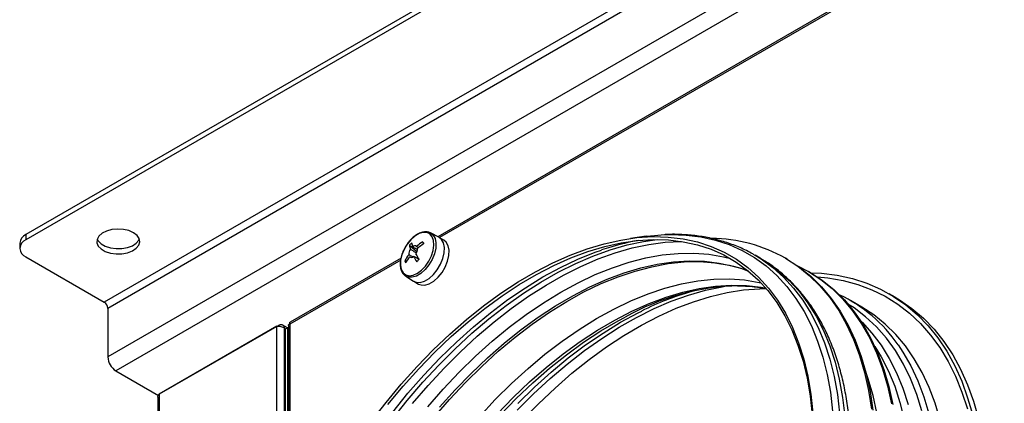
# Model space of a CAD drawing. Units: inches. Extents: x 1169 to 2774, y 1255 to 1754.
# Drawn here: x 1240 to 1264, y 1510 to 1519 of the extents above; entities that cross this region are included whole.
import ezdxf

# ---------------------------------------------------------------- set-up
doc = ezdxf.new("R2010")
doc.units = ezdxf.units.IN
doc.header["$MEASUREMENT"] = 0

msp = doc.modelspace()

# ---------------------------------------------------------------- linework, layer by layer
at = {"color": 7, "linetype": 'Continuous', "lineweight": 25}
for p, q in [((1302.25, 1549.55), (1240.378, 1513.832)), ((1302.25, 1549.427), (1240.378, 1513.71)), ((1304.817, 1548.354), (1242.238, 1512.228)), ((1304.902, 1548.207), (1242.323, 1512.081)), ((1304.902, 1547.056), (1242.323, 1510.93)), ((1305.093, 1546.725), (1242.514, 1510.599)), ((1274.025, 1527.562), (1250.151, 1513.78)), ((1240.378, 1513.832), (1240.378, 1513.71)), ((1250.174, 1513.768), (1249.977, 1513.87)), ((1249.977, 1513.87), (1249.984, 1513.867)), ((1240.232, 1513.628), (1240.232, 1513.505)), ((1250.295, 1513.698), (1250.182, 1513.764)), ((1255.089, 1513.791), (1254.722, 1513.741)), ((1249.475, 1513.58), (1249.658, 1513.426)), ((1240.378, 1513.301), (1242.238, 1512.228)), ((1249.277, 1513.275), (1246.649, 1511.758)), ((1249.366, 1513.212), (1249.415, 1513.209)), ((1249.48, 1513.304), (1249.5, 1513.295)), ((1257.657, 1513.352), (1257.673, 1513.343)), ((1257.796, 1513.272), (1257.673, 1513.343)), ((1258.432, 1513.251), (1258.396, 1513.272)), ((1258.974, 1512.938), (1258.939, 1512.958)), ((1249.387, 1512.848), (1249.379, 1512.853)), ((1249.387, 1512.848), (1249.575, 1512.729)), ((1249.582, 1512.724), (1249.695, 1512.659)), ((1261, 1512.346), (1260.858, 1512.428)), ((1260.205, 1512.112), (1259.937, 1512.267)), ((1242.323, 1512.081), (1242.323, 1510.93)), ((1246.335, 1511.656), (1243.543, 1510.044)), ((1246.39, 1511.687), (1243.598, 1510.076)), ((1246.39, 1511.659), (1246.39, 1511.687)), ((1246.584, 1511.618), (1246.472, 1511.682)), ((1246.518, 1511.613), (1246.513, 1511.61)), ((1246.513, 1511.61), (1246.53, 1511.581)), ((1246.533, 1511.588), (1246.518, 1511.613)), ((1246.53, 1511.587), (1246.587, 1511.619)), ((1246.53, 1511.587), (1246.53, 1505.755)), ((1246.604, 1511.629), (1246.587, 1511.619)), ((1246.587, 1511.619), (1246.587, 1505.894)), ((1246.604, 1511.679), (1246.604, 1505.935)), ((1242.514, 1510.599), (1243.521, 1510.017)), ((1243.507, 1509.973), (1243.507, 1482.806)), ((1243.543, 1510.044), (1243.543, 1482.837)), ((1243.598, 1510.076), (1243.598, 1510.076))]:
    msp.add_line(p, q, dxfattribs=at)
at = {"color": 8, "linetype": 'Continuous', "lineweight": 25}
for p, q in [((1274.017, 1527.515), (1250.189, 1513.759)), ((1249.269, 1513.228), (1246.641, 1511.711)), ((1246.335, 1505.243), (1246.335, 1511.656)), ((1246.513, 1505.713), (1246.513, 1511.61)), ((1246.518, 1511.613), (1246.547, 1511.596)), ((1246.641, 1511.711), (1246.641, 1506.023))]:
    msp.add_line(p, q, dxfattribs=at)
at = {"color": 7, "linetype": 'Continuous', "lineweight": 25, "flags": 128}
for points in [[(1242.931, 1513.877), (1242.82, 1513.925), (1242.691, 1513.955), (1242.553, 1513.963), (1242.416, 1513.949), (1242.291, 1513.915), (1242.186, 1513.862), (1242.11, 1513.795), (1242.068, 1513.719), (1242.063, 1513.639), (1242.096, 1513.561), (1242.164, 1513.491), (1242.262, 1513.434), (1242.383, 1513.395), (1242.518, 1513.376), (1242.657, 1513.379), (1242.79, 1513.403), (1242.906, 1513.447), (1242.997, 1513.507), (1243.057, 1513.58), (1243.08, 1513.659), (1243.066, 1513.738), (1243.015, 1513.813), (1242.931, 1513.877)], [(1249.507, 1513.71), (1249.42, 1513.603), (1249.348, 1513.481), (1249.296, 1513.352), (1249.267, 1513.225), (1249.262, 1513.106), (1249.282, 1513.005), (1249.326, 1512.926), (1249.391, 1512.876), (1249.473, 1512.857), (1249.566, 1512.87), (1249.666, 1512.914), (1249.765, 1512.988), (1249.857, 1513.085), (1249.937, 1513.201), (1250, 1513.327), (1250.041, 1513.456), (1250.059, 1513.58), (1250.051, 1513.691), (1250.019, 1513.782), (1249.964, 1513.847), (1249.89, 1513.882), (1249.801, 1513.885), (1249.704, 1513.856), (1249.604, 1513.796), (1249.507, 1513.71)], [(1255.089, 1513.791), (1255.293, 1513.814), (1255.526, 1513.83)], [(1242.072, 1513.73), (1242.096, 1513.683), (1242.164, 1513.613), (1242.262, 1513.557), (1242.383, 1513.517), (1242.518, 1513.498), (1242.657, 1513.501), (1242.79, 1513.525), (1242.906, 1513.569), (1242.997, 1513.63), (1243.057, 1513.702), (1243.069, 1513.73)], [(1248.571, 1509.397), (1248.921, 1509.85), (1249.283, 1510.285), (1249.657, 1510.701), (1250.041, 1511.096), (1250.433, 1511.469), (1250.832, 1511.818), (1251.236, 1512.142), (1251.645, 1512.439), (1252.056, 1512.709), (1252.468, 1512.95), (1252.879, 1513.162), (1253.288, 1513.344), (1253.694, 1513.495), (1254.094, 1513.615), (1254.488, 1513.703), (1254.874, 1513.759), (1255.25, 1513.783), (1255.616, 1513.774), (1255.969, 1513.732), (1256.308, 1513.659), (1256.633, 1513.553), (1256.941, 1513.416), (1257.232, 1513.248), (1257.505, 1513.049), (1257.759, 1512.821), (1257.993, 1512.563), (1258.205, 1512.278), (1258.395, 1511.966), (1258.563, 1511.629), (1258.707, 1511.267), (1258.828, 1510.881), (1258.925, 1510.475), (1258.997, 1510.048), (1259.044, 1509.602)], [(1248.967, 1509.805), (1249.327, 1510.238), (1249.699, 1510.651), (1250.08, 1511.044), (1250.469, 1511.414), (1250.866, 1511.761), (1251.268, 1512.082), (1251.674, 1512.378), (1252.082, 1512.646), (1252.491, 1512.886), (1252.9, 1513.097), (1253.307, 1513.277), (1253.71, 1513.428), (1254.108, 1513.547), (1254.499, 1513.634), (1254.882, 1513.69), (1255.256, 1513.713), (1255.619, 1513.704), (1255.97, 1513.663), (1256.307, 1513.59), (1256.63, 1513.485), (1256.937, 1513.349), (1257.226, 1513.181), (1257.497, 1512.984), (1257.749, 1512.757), (1257.981, 1512.502), (1258.192, 1512.218), (1258.381, 1511.908), (1258.548, 1511.573), (1258.692, 1511.213), (1258.812, 1510.83), (1258.907, 1510.426), (1258.979, 1510.002), (1259.026, 1509.559)], [(1250.044, 1512.885), (1250.136, 1512.999), (1250.213, 1513.128), (1250.268, 1513.265), (1250.3, 1513.4), (1250.305, 1513.526), (1250.283, 1513.634), (1250.237, 1513.717), (1250.174, 1513.768)], [(1250.044, 1512.885), (1250.136, 1512.999), (1250.213, 1513.128), (1250.268, 1513.265), (1250.3, 1513.4), (1250.305, 1513.526), (1250.283, 1513.634), (1250.237, 1513.717), (1250.174, 1513.768)], [(1250.157, 1512.819), (1250.25, 1512.933), (1250.326, 1513.063), (1250.382, 1513.2), (1250.413, 1513.335), (1250.418, 1513.461), (1250.397, 1513.569), (1250.35, 1513.652), (1250.295, 1513.698)], [(1249.693, 1513.263), (1249.693, 1513.254), (1249.692, 1513.251)], [(1250.062, 1509.498), (1250.428, 1509.921), (1250.805, 1510.325), (1251.191, 1510.707), (1251.584, 1511.066), (1251.984, 1511.4), (1252.389, 1511.709), (1252.796, 1511.991), (1253.206, 1512.246), (1253.615, 1512.471), (1254.024, 1512.668), (1254.429, 1512.833), (1254.83, 1512.968), (1255.225, 1513.071), (1255.613, 1513.143), (1255.992, 1513.182), (1256.361, 1513.19), (1256.719, 1513.165), (1257.063, 1513.108), (1257.394, 1513.018), (1257.5, 1512.982)], [(1258.397, 1513.271), (1258.688, 1513.082), (1258.961, 1512.863), (1259.214, 1512.614), (1259.447, 1512.337), (1259.658, 1512.032), (1259.846, 1511.701), (1260.012, 1511.344), (1260.154, 1510.963), (1260.272, 1510.56), (1260.366, 1510.135), (1260.435, 1509.69)], [(1258.432, 1513.251), (1258.724, 1513.062), (1258.997, 1512.843), (1259.25, 1512.594), (1259.482, 1512.317), (1259.693, 1512.012), (1259.881, 1511.68), (1260.047, 1511.324), (1260.189, 1510.943), (1260.308, 1510.539), (1260.401, 1510.114), (1260.47, 1509.669)], [(1257.335, 1513.032), (1257.483, 1512.98), (1257.521, 1512.965)], [(1258.679, 1513.094), (1258.939, 1512.958), (1259.231, 1512.769), (1259.504, 1512.55), (1259.757, 1512.301), (1259.989, 1512.024), (1260.2, 1511.719), (1260.389, 1511.388), (1260.554, 1511.031), (1260.697, 1510.65), (1260.815, 1510.246), (1260.909, 1509.821)], [(1258.975, 1512.938), (1259.266, 1512.749), (1259.539, 1512.529), (1259.792, 1512.281), (1260.025, 1512.003), (1260.236, 1511.699), (1260.424, 1511.367), (1260.59, 1511.01), (1260.732, 1510.63), (1260.85, 1510.226), (1260.944, 1509.801)], [(1258.995, 1512.926), (1259.253, 1512.913), (1259.624, 1512.867), (1259.982, 1512.789), (1260.324, 1512.68), (1260.651, 1512.539), (1260.961, 1512.366), (1261.253, 1512.164), (1261.525, 1511.931), (1261.778, 1511.67), (1262.01, 1511.38), (1262.221, 1511.064), (1262.409, 1510.721), (1262.575, 1510.353), (1262.717, 1509.962), (1262.836, 1509.548)], [(1249.575, 1512.729), (1249.638, 1512.702), (1249.732, 1512.699), (1249.835, 1512.73), (1249.941, 1512.793), (1250.044, 1512.885)], [(1249.575, 1512.729), (1249.638, 1512.702), (1249.732, 1512.699), (1249.835, 1512.73), (1249.941, 1512.793), (1250.044, 1512.885)], [(1249.695, 1512.659), (1249.751, 1512.637), (1249.845, 1512.634), (1249.948, 1512.665), (1250.055, 1512.728), (1250.157, 1512.819)], [(1251.136, 1509.513), (1251.512, 1509.917), (1251.898, 1510.299), (1252.292, 1510.658), (1252.691, 1510.992), (1253.096, 1511.301), (1253.504, 1511.583), (1253.913, 1511.838), (1254.323, 1512.063), (1254.731, 1512.259), (1255.136, 1512.425), (1255.537, 1512.56), (1255.933, 1512.663), (1256.32, 1512.735), (1256.7, 1512.774), (1257.068, 1512.782), (1257.426, 1512.757), (1257.77, 1512.699), (1257.816, 1512.689)], [(1251.051, 1508.115), (1251.405, 1508.569), (1251.771, 1509.005), (1252.148, 1509.422), (1252.535, 1509.818), (1252.93, 1510.192), (1253.332, 1510.542), (1253.739, 1510.867), (1254.15, 1511.167), (1254.563, 1511.439), (1254.978, 1511.683), (1255.392, 1511.899), (1255.804, 1512.084), (1256.213, 1512.24), (1256.617, 1512.364), (1257.014, 1512.457), (1257.404, 1512.518), (1257.784, 1512.548), (1257.94, 1512.55)], [(1261, 1512.346), (1261.102, 1512.285), (1261.394, 1512.082), (1261.667, 1511.85), (1261.92, 1511.588), (1262.152, 1511.299), (1262.362, 1510.982), (1262.551, 1510.639), (1262.716, 1510.272), (1262.859, 1509.88), (1262.977, 1509.466)], [(1258.716, 1501.49), (1258.996, 1502.004), (1259.258, 1502.526), (1259.5, 1503.054), (1259.722, 1503.585), (1259.922, 1504.12), (1260.099, 1504.654), (1260.255, 1505.187), (1260.386, 1505.717), (1260.494, 1506.241), (1260.578, 1506.757), (1260.637, 1507.265), (1260.672, 1507.761), (1260.682, 1508.245), (1260.666, 1508.714), (1260.626, 1509.167), (1260.562, 1509.602), (1260.473, 1510.017), (1260.359, 1510.412), (1260.285, 1510.625)]]:
    msp.add_lwpolyline(points, dxfattribs=at)
at = {"color": 8, "linetype": 'Continuous', "lineweight": 25, "flags": 128}
for points in [[(1249.984, 1513.867), (1250.039, 1513.821), (1250.085, 1513.739), (1250.106, 1513.633), (1250.101, 1513.509), (1250.07, 1513.376), (1250.015, 1513.241), (1249.94, 1513.114), (1249.849, 1513.001)], [(1255.526, 1513.83), (1255.671, 1513.834), (1256.037, 1513.822), (1256.392, 1513.778), (1256.733, 1513.702), (1257.059, 1513.595), (1257.369, 1513.456), (1257.662, 1513.287), (1257.937, 1513.087), (1258.193, 1512.859), (1258.429, 1512.601), (1258.645, 1512.316), (1258.838, 1512.005), (1259.01, 1511.668), (1259.158, 1511.307), (1259.284, 1510.923), (1259.385, 1510.517), (1259.462, 1510.091), (1259.515, 1509.646)], [(1249.069, 1509.45), (1249.426, 1509.898), (1249.794, 1510.328), (1250.174, 1510.738), (1250.562, 1511.126), (1250.958, 1511.493), (1251.361, 1511.835), (1251.769, 1512.152), (1252.18, 1512.443), (1252.593, 1512.706), (1253.007, 1512.942), (1253.42, 1513.148), (1253.83, 1513.324), (1254.237, 1513.47), (1254.638, 1513.585), (1255.032, 1513.668), (1255.354, 1513.714)], [(1249.549, 1509.827), (1249.918, 1510.256), (1250.297, 1510.666), (1250.686, 1511.055), (1251.082, 1511.421), (1251.485, 1511.764), (1251.892, 1512.081), (1252.303, 1512.372), (1252.717, 1512.635), (1253.13, 1512.87), (1253.543, 1513.077), (1253.954, 1513.253), (1254.36, 1513.399), (1254.761, 1513.514), (1255.156, 1513.597), (1255.542, 1513.649), (1255.919, 1513.669), (1255.933, 1513.669)], [(1249.079, 1509.623), (1249.442, 1510.068), (1249.816, 1510.494), (1250.2, 1510.9), (1250.593, 1511.283), (1250.994, 1511.644), (1251.401, 1511.979), (1251.812, 1512.289), (1252.226, 1512.572), (1252.642, 1512.826), (1253.058, 1513.052), (1253.472, 1513.248), (1253.884, 1513.413), (1254.034, 1513.466)], [(1249.911, 1509.748), (1250.28, 1510.169), (1250.659, 1510.569), (1251.047, 1510.947), (1251.442, 1511.302), (1251.842, 1511.633), (1252.248, 1511.938), (1252.656, 1512.217), (1253.066, 1512.468), (1253.476, 1512.69), (1253.884, 1512.883), (1254.29, 1513.045), (1254.691, 1513.178), (1255.086, 1513.278), (1255.473, 1513.348), (1255.852, 1513.385), (1256.221, 1513.391), (1256.578, 1513.364), (1256.922, 1513.306), (1257.091, 1513.264)], [(1250.189, 1509.737), (1250.56, 1510.149), (1250.94, 1510.541), (1251.329, 1510.911), (1251.725, 1511.257), (1252.127, 1511.579), (1252.532, 1511.874), (1252.94, 1512.142), (1253.349, 1512.381), (1253.757, 1512.592), (1254.164, 1512.772), (1254.566, 1512.922), (1254.964, 1513.041), (1255.354, 1513.129), (1255.737, 1513.184), (1256.111, 1513.207), (1256.473, 1513.198), (1256.824, 1513.157), (1257.161, 1513.084), (1257.335, 1513.032)], [(1257.673, 1513.343), (1257.818, 1513.254), (1258.095, 1513.053), (1258.352, 1512.823), (1258.59, 1512.565), (1258.806, 1512.279), (1259.001, 1511.966), (1259.173, 1511.627), (1259.322, 1511.264), (1259.448, 1510.878), (1259.55, 1510.47), (1259.627, 1510.042), (1259.68, 1509.595)], [(1257.796, 1513.272), (1257.942, 1513.182), (1258.218, 1512.982), (1258.476, 1512.752), (1258.713, 1512.494), (1258.929, 1512.207), (1259.124, 1511.894), (1259.296, 1511.556), (1259.446, 1511.193), (1259.572, 1510.806), (1259.673, 1510.399), (1259.751, 1509.97), (1259.804, 1509.524)], [(1249.849, 1513.001), (1249.748, 1512.911), (1249.643, 1512.849), (1249.542, 1512.819), (1249.449, 1512.822), (1249.387, 1512.848)], [(1259.154, 1512.826), (1259.403, 1512.803), (1259.764, 1512.742), (1260.111, 1512.649), (1260.443, 1512.525), (1260.759, 1512.369), (1261.057, 1512.184), (1261.336, 1511.968), (1261.597, 1511.723), (1261.837, 1511.45), (1262.057, 1511.15), (1262.254, 1510.823), (1262.43, 1510.471), (1262.582, 1510.095), (1262.711, 1509.696)], [(1251.556, 1509.574), (1251.937, 1509.966), (1252.326, 1510.336), (1252.722, 1510.682), (1253.123, 1511.003), (1253.529, 1511.298), (1253.937, 1511.566), (1254.346, 1511.806), (1254.754, 1512.016), (1255.16, 1512.197), (1255.563, 1512.347), (1255.96, 1512.466), (1256.351, 1512.553), (1256.734, 1512.609), (1257.107, 1512.632), (1257.47, 1512.623), (1257.82, 1512.582), (1257.93, 1512.562)], [(1252.032, 1509.665), (1252.42, 1510.054), (1252.817, 1510.42), (1253.219, 1510.762), (1253.627, 1511.079), (1254.038, 1511.37), (1254.451, 1511.634), (1254.865, 1511.869), (1255.278, 1512.075), (1255.688, 1512.251), (1256.095, 1512.397), (1256.496, 1512.512), (1256.891, 1512.596), (1256.958, 1512.607)], [(1252.046, 1509.827), (1252.439, 1510.21), (1252.839, 1510.57), (1253.245, 1510.905), (1253.656, 1511.215), (1254.07, 1511.497), (1254.485, 1511.751), (1254.9, 1511.976), (1254.985, 1512.019)], [(1261.632, 1509.649), (1261.51, 1510.043), (1261.364, 1510.415), (1261.195, 1510.762), (1261.003, 1511.084), (1260.789, 1511.379), (1260.553, 1511.646), (1260.297, 1511.884), (1260.022, 1512.092), (1259.878, 1512.185)], [(1262.061, 1509.432), (1261.944, 1509.832), (1261.803, 1510.208), (1261.638, 1510.561), (1261.451, 1510.889), (1261.242, 1511.191), (1261.012, 1511.465), (1260.761, 1511.711), (1260.491, 1511.927), (1260.205, 1512.112)], [(1251.627, 1509.549), (1252.009, 1509.942), (1252.4, 1510.313), (1252.797, 1510.661), (1253.2, 1510.983), (1253.607, 1511.28), (1254.017, 1511.548), (1254.427, 1511.789), (1254.591, 1511.877)], [(1260.188, 1511.773), (1260.211, 1511.751), (1260.448, 1511.492), (1260.664, 1511.206), (1260.859, 1510.893), (1261.031, 1510.554), (1261.181, 1510.191), (1261.307, 1509.805)], [(1260.517, 1511.176), (1260.667, 1510.931), (1260.838, 1510.594), (1260.986, 1510.234), (1261.111, 1509.85), (1261.212, 1509.445)], [(1261.068, 1511.217), (1261.183, 1511.044), (1261.37, 1510.716), (1261.535, 1510.363), (1261.676, 1509.986), (1261.793, 1509.587)]]:
    msp.add_lwpolyline(points, dxfattribs=at)
at = {"color": 7, "linetype": 'Continuous', "lineweight": 25}
for centre, radius, start, end in [((1240.482, 1513.603), 0.251, 114.3747, 174.3052), ((1240.456, 1513.505), 0.218, 110.7834, 249.2166), ((1250.266, 1512.883), 1.054, 134.3996, 138.6332), ((1250.04, 1513.709), 0.517, 188.1751, 198.8896), ((1250.599, 1512.443), 1.462, 123.5066, 130.678), ((1250.621, 1512.394), 1.462, 123.5066, 130.678), ((1262.877, 1519.532), 14.341, 204.1639, 204.3791), ((1255.937, 1507.907), 5.876, 100.0351, 108.8949), ((1256.585, 1510.051), 3.695, 60.6374, 89.05), ((1249.67, 1513.362), 0.212, 144.3692, 182.4644), ((1249.987, 1513.653), 0.517, 188.1751, 198.8896), ((1249.605, 1513.487), 0.0766, 56.9435, 134.222), ((1249.457, 1513.493), 0.212, 324.3692, 2.4644), ((1251.191, 1514.236), 1.785, 209.0089, 213.692), ((1250.37, 1512.654), 1.148, 142.5272, 150.9512), ((1249.928, 1513.436), 0.605, 201.7187, 206.8244), ((1250.392, 1512.605), 1.148, 142.5272, 150.9512), ((1249.522, 1513.368), 0.0766, 236.9435, 314.222), ((1251.137, 1514.179), 1.785, 209.0089, 213.692), ((1251.387, 1511.596), 2.355, 135.5692, 137.4636), ((1257.447, 1506.768), 5.853, 91.4354, 119.2004), ((1258.115, 1505.755), 7.003, 106.0877, 116.5566), ((1242.139, 1512.072), 0.184, 2.6055, 57.3945), ((1258.165, 1509.218), 3.525, 34.5538, 64.6692), ((1242.738, 1510.948), 0.415, 182.6055, 237.3945)]:
    msp.add_arc(centre, radius, start, end, dxfattribs=at)
for points, knots in [([(1249.984, 1513.864), (1249.964, 1513.874), (1249.918, 1513.898), (1249.833, 1513.9), (1249.738, 1513.878), (1249.64, 1513.827), (1249.562, 1513.767), (1249.52, 1513.724), (1249.509, 1513.712)], [0, 0, 0, 0, 0.150146, 0.335606, 0.52535, 0.722188, 0.922519, 1, 1, 1, 1]), ([(1257.654, 1513.35), (1257.63, 1513.365), (1257.51, 1513.438), (1257.28, 1513.542), (1256.965, 1513.66), (1256.636, 1513.747), (1256.294, 1513.807), (1255.941, 1513.835), (1255.69, 1513.842), (1255.556, 1513.832), (1255.546, 1513.831)], [0, 0, 0, 0, 0.040284, 0.197094, 0.353926, 0.511057, 0.668736, 0.827146, 0.98638, 1, 1, 1, 1]), ([(1249.509, 1513.712), (1249.493, 1513.695), (1249.448, 1513.646), (1249.383, 1513.55), (1249.32, 1513.428), (1249.277, 1513.302), (1249.256, 1513.178), (1249.259, 1513.061), (1249.287, 1512.961), (1249.329, 1512.89), (1249.368, 1512.866), (1249.38, 1512.858)], [0, 0, 0, 0, 0.065386, 0.189247, 0.313221, 0.437432, 0.562188, 0.687844, 0.814365, 0.939325, 1, 1, 1, 1]), ([(1249.498, 1513.486), (1249.506, 1513.48), (1249.555, 1513.45), (1249.603, 1513.42), (1249.643, 1513.396)], [0, 0, 0, 0, 0.176162, 1, 1, 1, 1]), ([(1249.667, 1513.47), (1249.637, 1513.489), (1249.599, 1513.513), (1249.56, 1513.537), (1249.551, 1513.542)], [0, 0, 0, 0, 0.780224, 1, 1, 1, 1]), ([(1249.647, 1513.552), (1249.654, 1513.546), (1249.669, 1513.536), (1249.685, 1513.525), (1249.692, 1513.52)], [0, 0, 0, 0, 0.509871, 1, 1, 1, 1]), ([(1247.947, 1496.211), (1248.001, 1496.18), (1248.152, 1496.096), (1248.413, 1495.98), (1248.732, 1495.87), (1249.065, 1495.789), (1249.409, 1495.736), (1249.765, 1495.713), (1250.13, 1495.719), (1250.505, 1495.754), (1250.888, 1495.818), (1251.278, 1495.912), (1251.672, 1496.034), (1252.07, 1496.185), (1252.471, 1496.364), (1252.873, 1496.571), (1253.274, 1496.803), (1253.673, 1497.061), (1254.07, 1497.344), (1254.462, 1497.651), (1254.85, 1497.98), (1255.23, 1498.331), (1255.603, 1498.702), (1255.967, 1499.092), (1256.321, 1499.5), (1256.664, 1499.925), (1256.994, 1500.365), (1257.312, 1500.818), (1257.616, 1501.284), (1257.904, 1501.762), (1258.177, 1502.248), (1258.433, 1502.742), (1258.671, 1503.243), (1258.891, 1503.749), (1259.091, 1504.257), (1259.272, 1504.768), (1259.433, 1505.278), (1259.573, 1505.787), (1259.691, 1506.293), (1259.788, 1506.794), (1259.862, 1507.289), (1259.914, 1507.776), (1259.943, 1508.254), (1259.949, 1508.721), (1259.932, 1509.176), (1259.892, 1509.617), (1259.828, 1510.043), (1259.742, 1510.452), (1259.632, 1510.843), (1259.5, 1511.214), (1259.345, 1511.564), (1259.169, 1511.892), (1258.972, 1512.196), (1258.755, 1512.475), (1258.518, 1512.729), (1258.264, 1512.955), (1258.017, 1513.14), (1257.849, 1513.238), (1257.777, 1513.279)], [0, 0, 0, 0, 0.0097622, 0.0273079, 0.0448643, 0.0624615, 0.0801263, 0.0978769, 0.1157217, 0.1336599, 0.1516832, 0.1697783, 0.18793, 0.2061227, 0.2243427, 0.2425786, 0.2608215, 0.2790634, 0.2973001, 0.3155294, 0.3337499, 0.3519611, 0.3701634, 0.3883571, 0.4065432, 0.4247228, 0.4428969, 0.4610667, 0.4792336, 0.4973989, 0.5155638, 0.5337295, 0.5518971, 0.5700679, 0.5882433, 0.6064245, 0.6246128, 0.6428096, 0.6610159, 0.6792328, 0.6974609, 0.7157006, 0.7339519, 0.7522137, 0.770484, 0.7887593, 0.8070321, 0.8252937, 0.8435327, 0.8617352, 0.8798848, 0.8979647, 0.9159592, 0.9338573, 0.951655, 0.969358, 0.9869822, 1, 1, 1, 1]), ([(1249.561, 1513.304), (1249.535, 1513.316), (1249.501, 1513.333), (1249.467, 1513.349), (1249.458, 1513.353)], [0, 0, 0, 0, 0.741375, 1, 1, 1, 1]), ([(1249.705, 1513.245), (1249.67, 1513.263), (1249.627, 1513.286), (1249.584, 1513.309), (1249.576, 1513.313)], [0, 0, 0, 0, 0.8132964, 1, 1, 1, 1]), ([(1257.269, 1512.612), (1257.313, 1512.613), (1257.471, 1512.615), (1257.688, 1512.596), (1257.854, 1512.565), (1257.915, 1512.554)], [0, 0, 0, 0, 0.198909, 0.702088, 1, 1, 1, 1]), ([(1246.641, 1511.711), (1246.639, 1511.721), (1246.637, 1511.743), (1246.643, 1511.758), (1246.649, 1511.758), (1246.649, 1511.758)], [0, 0, 0, 0, 0.499949, 0.999898, 1, 1, 1, 1])]:
    msp.add_open_spline(points, degree=3, knots=knots, dxfattribs=at)
for points in [[(1246.335, 1511.656), (1246.348, 1511.658), (1246.374, 1511.662), (1246.424, 1511.656), (1246.474, 1511.64), (1246.5, 1511.62), (1246.513, 1511.61)], [(1246.518, 1511.613), (1246.514, 1511.628), (1246.504, 1511.657), (1246.474, 1511.685), (1246.435, 1511.697), (1246.405, 1511.691), (1246.39, 1511.687)], [(1246.604, 1511.679), (1246.605, 1511.686), (1246.609, 1511.698), (1246.63, 1511.707), (1246.641, 1511.711)], [(1243.507, 1509.973), (1243.508, 1509.986), (1243.512, 1510.012), (1243.533, 1510.034), (1243.543, 1510.044)]]:
    msp.add_open_spline(points, degree=3, dxfattribs=at)

doc.saveas('drawing.dxf')
